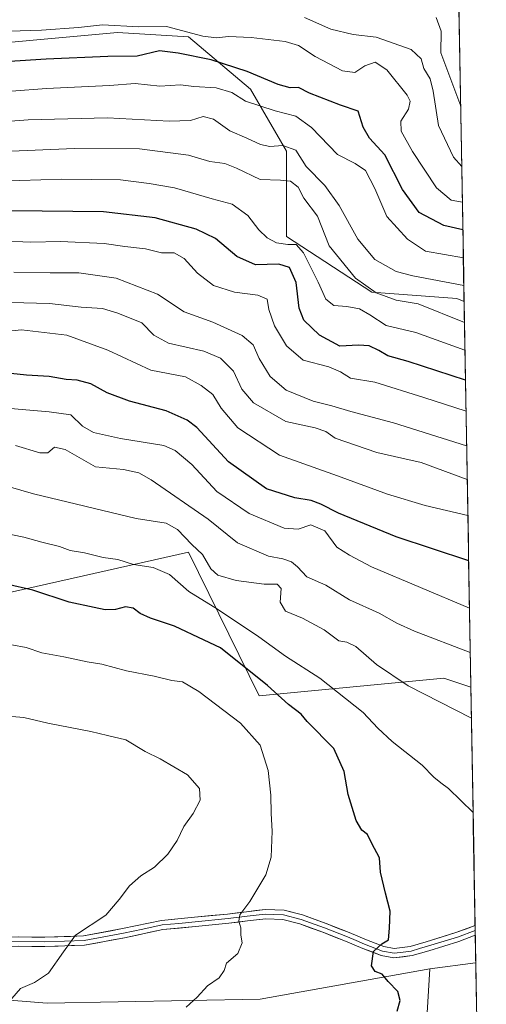
# Model space of a CAD drawing. Units: metres. Extents: x 617247 to 620687, y 4754881 to 4757254.
# Drawn here: x 620534 to 620665, y 4756340 to 4756616 of the extents above; entities that cross this region are included whole.
import ezdxf

# ---------------------------------------------------------------- set-up
doc = ezdxf.new("R2010")
doc.units = ezdxf.units.M
doc.header["$MEASUREMENT"] = 0
for name, color, linetype, lineweight in [('Arbolado forestal CxS', 92, 'Continuous', 0), ('Curva de nivel maestra', 36, 'Continuous', 30), ('Curva de nivel normal', 36, 'Continuous', 0), ('Entidad de ámbito territorial CxS', 92, 'Continuous', 0), ('Layer 0', 7, 'Continuous', 0), ('Matorral CxS', 135, 'Continuous', 0), ('Municipio CxS', 142, 'Continuous', 0)]:
    doc.layers.add(name, color=color, linetype=linetype, lineweight=lineweight)

# ---------------------------------------------------------------- blocks, each defined once
blk = doc.blocks.new('*U191')
at = {"layer": 'Curva de nivel normal', "color": 36, "linetype": 'Continuous', "lineweight": 0}
blk.add_polyline3d([(620521.78, 4756595.03, 730), (620541.45, 4756596.48, 730), (620559.11, 4756597.37, 730), (620566.4, 4756597.91, 730), (620573.26, 4756597.2, 730), (620579.07, 4756597.55, 730), (620582.76, 4756597.04, 730), (620589.03, 4756596.66, 730), (620593.44, 4756595.4, 730), (620597.29, 4756592.95, 730), (620605.64, 4756590.2, 730), (620611.39, 4756588.78, 730), (620615.81, 4756585.55, 730), (620623.06, 4756577.96, 730), (620628.06, 4756575.5, 730), (620630.96, 4756573.52, 730), (620633.59, 4756568.48, 730), (620636.94, 4756560.63, 730), (620642.71, 4756554.21, 730), (620647.78, 4756550.9, 730), (620658.3688, 4756549.0221, 730)], dxfattribs=at)
blk = doc.blocks.new('*U196')
at = {"layer": 'Curva de nivel normal', "color": 36, "linetype": 'Continuous', "lineweight": 0}
blk.add_polyline3d([(620659.64, 4756476.75, 770), (620647.68, 4756479.55, 770), (620637.11, 4756482.66, 770), (620623.11, 4756487.88, 770), (620606.78, 4756493.59, 770), (620595.18, 4756501.26, 770), (620590.49, 4756506.83, 770), (620588.13, 4756510.68, 770), (620584.83, 4756513.19, 770), (620580.48, 4756515.63, 770), (620570.75, 4756517.5, 770), (620558.72, 4756523.07, 770), (620547.21, 4756527.31, 770), (620534.52, 4756528.78, 770), (620524.4, 4756527.77, 770)], dxfattribs=at)
blk = doc.blocks.new('*U197')
at = {"layer": 'Curva de nivel normal', "color": 36, "linetype": 'Continuous', "lineweight": 0}
blk.add_polyline3d([(620658.51, 4756541.22, 735), (620644.23, 4756543.9, 735), (620639.51, 4756545.18, 735), (620633.59, 4756548.54, 735), (620628.8, 4756554.24, 735), (620623.56, 4756563.68, 735), (620619.57, 4756569.29, 735), (620614.3, 4756574.6, 735), (620611.39, 4756579.19, 735), (620607.78, 4756580.51, 735), (620604.11, 4756580.21, 735), (620601.45, 4756580.77, 735), (620597.64, 4756582.56, 735), (620592.89, 4756584.66, 735), (620588.31, 4756587.94, 735), (620585.46, 4756588.66, 735), (620581.89, 4756587.48, 735), (620575.86, 4756587.32, 735), (620558.55, 4756588.23, 735), (620536.36, 4756587.68, 735), (620522.41, 4756586.71, 735)], dxfattribs=at)
blk = doc.blocks.new('*U201')
at = {"layer": 'Curva de nivel normal', "color": 36, "linetype": 'Continuous', "lineweight": 0}
blk.add_polyline3d([(620659.2965, 4756496.2621, 760), (620638.75, 4756502.71, 760), (620626.85, 4756505.84, 760), (620621.51, 4756507.45, 760), (620616.29, 4756508.77, 760), (620608.71, 4756511.91, 760), (620604.16, 4756515.71, 760), (620601.15, 4756520.73, 760), (620599.41, 4756524.63, 760), (620596.39, 4756527.25, 760), (620588.11, 4756530.99, 760), (620580.11, 4756533.85, 760), (620572.58, 4756538.84, 760), (620561.05, 4756543.28, 760), (620550.56, 4756544.8, 760), (620542.55, 4756544.82, 760), (620532.29, 4756544.99, 760)], dxfattribs=at)
blk = doc.blocks.new('*U205')
at = {"layer": 'Curva de nivel normal', "color": 36, "linetype": 'Continuous', "lineweight": 0}
blk.add_polyline3d([(620660.1, 4756450.75, 780), (620632.58, 4756462.31, 780), (620626.49, 4756465.55, 780), (620622.9, 4756467.82, 780), (620619.57, 4756472.36, 780), (620615.61, 4756474.11, 780), (620612.07, 4756472.87, 780), (620608.11, 4756473.12, 780), (620598.3, 4756477.26, 780), (620589.26, 4756483.43, 780), (620582.28, 4756491, 780), (620577.55, 4756494.96, 780), (620574.41, 4756496.31, 780), (620562.23, 4756498.32, 780), (620554.64, 4756500.01, 780), (620551.57, 4756501.81, 780), (620548.28, 4756504.95, 780), (620542.25, 4756505.77, 780), (620531.42, 4756506.72, 780)], dxfattribs=at)
blk = doc.blocks.new('*U209')
at = {"layer": 'Curva de nivel normal', "color": 36, "linetype": 'Continuous', "lineweight": 0}
blk.add_polyline3d([(620659.46, 4756486.78, 765), (620646.56, 4756491.6, 765), (620641.11, 4756492.77, 765), (620634.08, 4756494.42, 765), (620622.41, 4756498.39, 765), (620619.83, 4756500.23, 765), (620616.84, 4756501.3, 765), (620608.59, 4756503.12, 765), (620599.52, 4756508.28, 765), (620596.26, 4756512.12, 765), (620593.94, 4756517.16, 765), (620590.3, 4756520.87, 765), (620585.59, 4756522.85, 765), (620575.7, 4756525.07, 765), (620571.61, 4756527.28, 765), (620568.24, 4756530.76, 765), (620561.49, 4756533.47, 765), (620557.2, 4756534.82, 765), (620551.23, 4756535.14, 765), (620542.36, 4756536.19, 765), (620531.5, 4756536.48, 765)], dxfattribs=at)
blk = doc.blocks.new('*U212')
at = {"layer": 'Curva de nivel normal', "color": 36, "linetype": 'Continuous', "lineweight": 0}
blk.add_polyline3d([(620530.71, 4756484.87, 790), (620537.85, 4756482.83, 790), (620566.65, 4756475.84, 790), (620575.08, 4756474.56, 790), (620578.26, 4756472.74, 790), (620582.28, 4756468.58, 790), (620585.22, 4756465.79, 790), (620587.53, 4756461.76, 790), (620589.56, 4756460, 790), (620594.64, 4756458.44, 790), (620602.55, 4756457.4, 790), (620606.17, 4756457.43, 790), (620607.3, 4756456.25, 790), (620606.99, 4756452.37, 790), (620608.46, 4756449.9, 790), (620613.26, 4756447.9, 790), (620619.32, 4756444.61, 790), (620623.45, 4756441.56, 790), (620625.74, 4756441.17, 790), (620628.22, 4756439.92, 790), (620633.98, 4756434.89, 790), (620642.92, 4756428.9, 790), (620660.6401, 4756419.8535, 790)], dxfattribs=at)
blk = doc.blocks.new('*U219')
at = {"layer": 'Curva de nivel normal', "color": 36, "linetype": 'Continuous', "lineweight": 0}
blk.add_polyline3d([(620659.13, 4756505.93, 755), (620647.33, 4756509.79, 755), (620633.53, 4756514.07, 755), (620626.74, 4756515.19, 755), (620623.91, 4756517.02, 755), (620620.61, 4756518.44, 755), (620613.46, 4756520.26, 755), (620608.79, 4756524.35, 755), (620605.38, 4756529.95, 755), (620603.83, 4756534.52, 755), (620603.41, 4756537.43, 755), (620600.78, 4756538.54, 755), (620594.17, 4756539.32, 755), (620588.33, 4756541.27, 755), (620583.84, 4756544.72, 755), (620580.06, 4756548.79, 755), (620577.25, 4756550.38, 755), (620573.73, 4756550.44, 755), (620569.29, 4756551.54, 755), (620563.49, 4756552.18, 755), (620557.62, 4756553, 755), (620545.45, 4756553.54, 755), (620537.11, 4756553.35, 755), (620528.11, 4756553.76, 755)], dxfattribs=at)
blk = doc.blocks.new('*U221')
at = {"layer": 'Curva de nivel normal', "color": 36, "linetype": 'Continuous', "lineweight": 0}
blk.add_polyline3d([(620658.6883, 4756530.8516, 740), (620645.73, 4756536.05, 740), (620639.57, 4756537.09, 740), (620633.9, 4756539.16, 740), (620628.1, 4756543.33, 740), (620620.77, 4756552.33, 740), (620617.46, 4756560.69, 740), (620613.66, 4756565.78, 740), (620612.07, 4756568.8, 740), (620609.89, 4756570.46, 740), (620607.09, 4756570.76, 740), (620601.44, 4756570.94, 740), (620594.78, 4756574.18, 740), (620591.45, 4756575.45, 740), (620587.33, 4756576.04, 740), (620581.3, 4756577.84, 740), (620567.59, 4756579.56, 740), (620549.34, 4756579.67, 740), (620511.68, 4756578.1, 740)], dxfattribs=at)
blk = doc.blocks.new('*U222')
at = {"layer": 'Curva de nivel normal', "color": 36, "linetype": 'Continuous', "lineweight": 0}
blk.add_polyline3d([(620658.83, 4756523.05, 745), (620645.06, 4756528.02, 745), (620636.71, 4756530.01, 745), (620632.13, 4756532.99, 745), (620629.25, 4756534.65, 745), (620625.73, 4756535.38, 745), (620622.09, 4756535.62, 745), (620619.8, 4756537.39, 745), (620617.71, 4756542.18, 745), (620613.58, 4756550.36, 745), (620611.54, 4756552.77, 745), (620609.13, 4756552.7, 745), (620606.01, 4756553.24, 745), (620603.4, 4756554.63, 745), (620601.04, 4756556.86, 745), (620597.93, 4756560.83, 745), (620593.54, 4756564.02, 745), (620587.98, 4756565.54, 745), (620577.37, 4756568.6, 745), (620570.24, 4756569.81, 745), (620562.26, 4756570.88, 745), (620545.81, 4756571.06, 745), (620522.19, 4756570.31, 745)], dxfattribs=at)
blk = doc.blocks.new('*U224')
at = {"layer": 'Curva de nivel normal', "color": 36, "linetype": 'Continuous', "lineweight": 0}
blk.add_polyline3d([(620532.76, 4756496.38, 785), (620539.6, 4756494.32, 785), (620541.91, 4756494.3, 785), (620543.7, 4756495.92, 785), (620546.75, 4756495.19, 785), (620555.27, 4756490.32, 785), (620563.11, 4756489.62, 785), (620567.37, 4756488.67, 785), (620570.85, 4756486.73, 785), (620586.79, 4756475.66, 785), (620595, 4756469.06, 785), (620603.78, 4756465.3, 785), (620607.8, 4756464.53, 785), (620610.19, 4756463.67, 785), (620611.9, 4756462.3, 785), (620614.5, 4756459.48, 785), (620619.79, 4756457.14, 785), (620626.45, 4756453.05, 785), (620634.78, 4756449.34, 785), (620639.76, 4756446.53, 785), (620644.64, 4756444.24, 785), (620660.32, 4756438.25, 785)], dxfattribs=at)
blk = doc.blocks.new('*U234')
at = {"layer": 'Curva de nivel maestra', "color": 36, "linetype": 'Continuous', "lineweight": 30}
blk.add_polyline3d([(620659.8634, 4756464.0238, 775), (620639.51, 4756470.68, 775), (620623.32, 4756477.33, 775), (620618.4, 4756479.9, 775), (620615.66, 4756480.96, 775), (620611.13, 4756481.64, 775), (620603.14, 4756484.19, 775), (620592.51, 4756491.76, 775), (620583.63, 4756501.39, 775), (620580.94, 4756503.49, 775), (620575.04, 4756506.06, 775), (620564.76, 4756508.74, 775), (620558.53, 4756511.13, 775), (620553.89, 4756513.61, 775), (620550.05, 4756514.66, 775), (620547.01, 4756514.88, 775), (620542.27, 4756515.66, 775), (620535.91, 4756516.09, 775), (620529.72, 4756516.77, 775)], dxfattribs=at)
blk = doc.blocks.new('*U235')
at = {"layer": 'Curva de nivel maestra', "color": 36, "linetype": 'Continuous', "lineweight": 30}
blk.add_polyline3d([(620658.97, 4756514.65, 750), (620642.87, 4756519.94, 750), (620637.16, 4756521.51, 750), (620634.69, 4756523, 750), (620631.95, 4756524.3, 750), (620628.97, 4756524.51, 750), (620623.75, 4756524.23, 750), (620618.01, 4756527.27, 750), (620613.66, 4756531.55, 750), (620612.34, 4756534.9, 750), (620611.46, 4756542.03, 750), (620609.66, 4756546.28, 750), (620606.68, 4756547.18, 750), (620600.1, 4756547.06, 750), (620594.84, 4756549.4, 750), (620588.86, 4756554.42, 750), (620583.45, 4756557.02, 750), (620571.97, 4756560.2, 750), (620557.47, 4756561.93, 750), (620531.64, 4756562.16, 750)], dxfattribs=at)

msp = doc.modelspace()

# ---------------------------------------------------------------- linework, layer by layer
at = {"layer": 'Arbolado forestal CxS', "color": 92, "linetype": 'Continuous', "lineweight": 0}
for points in [[(620652.37, 4756890.18, 579), (620658.59, 4756536.7, 738.34), (620656.54, 4756537.57, 738.13), (620632.68, 4756539.4, 741.55), (620608.81, 4756555.01, 745.81), (620608.81, 4756578.89, 736.54), (620598.72, 4756596.33, 729.21), (620581.28, 4756611.03, 723.24), (620561.42, 4756612.21, 723.1), (620511.02, 4756607.66, 724.2), (620508.13, 4756607.4, 724.32), (620463.89, 4756593.86, 731.45), (620421.59, 4756579.09, 735.11), (620383.71, 4756565.68, 736.9), (620330.45, 4756558.96, 747.59), (620254.97, 4756551.2, 761.15), (620185.97, 4756536.57, 762.13), (620148, 4756527.6, 761.88)], [(620652.37, 4756890.18, 579), (620658.59, 4756536.7, 738.34)], [(620148, 4756527.6, 761.88), (620185.97, 4756536.57, 762.13), (620254.97, 4756551.2, 761.15), (620330.45, 4756558.96, 747.59), (620383.71, 4756565.68, 736.9), (620421.59, 4756579.09, 735.11), (620463.89, 4756593.86, 731.45), (620508.13, 4756607.4, 724.32), (620511.02, 4756607.66, 724.2), (620561.42, 4756612.21, 723.1), (620581.28, 4756611.03, 723.24), (620598.72, 4756596.33, 729.21), (620608.81, 4756578.89, 736.54), (620608.81, 4756555.01, 745.81), (620632.68, 4756539.4, 741.55), (620656.54, 4756537.57, 738.13), (620658.59, 4756536.7, 738.34)], [(620148, 4756527.6, 761.88), (620185.97, 4756536.57, 762.13), (620254.97, 4756551.2, 761.15), (620330.45, 4756558.96, 747.59), (620383.71, 4756565.68, 736.9), (620421.59, 4756579.09, 735.11), (620463.89, 4756593.86, 731.45), (620508.13, 4756607.4, 724.32), (620511.02, 4756607.66, 724.2), (620561.42, 4756612.21, 723.1), (620581.28, 4756611.03, 723.24), (620598.72, 4756596.33, 729.21), (620608.81, 4756578.89, 736.54), (620608.81, 4756555.01, 745.81), (620632.68, 4756539.4, 741.55), (620656.54, 4756537.57, 738.13), (620658.59, 4756536.7, 738.34)], [(620511.02, 4756607.66, 724.2), (620561.42, 4756612.21, 723.1), (620581.28, 4756611.03, 723.24), (620598.72, 4756596.33, 729.21), (620608.81, 4756578.89, 736.54), (620608.81, 4756555.01, 745.81), (620632.68, 4756539.4, 741.55), (620656.54, 4756537.57, 738.13), (620658.59, 4756536.7, 738.34), (620660.49, 4756428.58, 788.35), (620652.86, 4756431.05, 788.73), (620601.12, 4756426.12, 801.92), (620581.3, 4756466.42, 791.35), (620531.94, 4756455.33, 801.58)], [(620658.59, 4756536.7, 738.34), (620660.49, 4756428.58, 788.35)], [(620660.49, 4756428.58, 788.35), (620652.86, 4756431.05, 788.73), (620601.12, 4756426.12, 801.92), (620581.3, 4756466.42, 791.35), (620531.94, 4756455.33, 801.58), (620487.66, 4756444.33, 807.43), (620487.47, 4756420.18, 812.19), (620457, 4756418.34, 812.48), (620455.42, 4756434.84, 808.79), (620445.22, 4756448.48, 803.5), (620440.43, 4756454.89, 800.93), (620400.44, 4756452.24, 800.01), (620373.12, 4756451.73, 802.97), (620341.39, 4756449.23, 805.71), (620340.09, 4756416.8, 817.58), (620334.85, 4756391.28, 822.69), (620315.88, 4756385.84, 823.43)], [(620660.49, 4756428.58, 788.35), (620652.86, 4756431.05, 788.73), (620601.12, 4756426.12, 801.92), (620581.3, 4756466.42, 791.35), (620531.94, 4756455.33, 801.58), (620487.66, 4756444.33, 807.43), (620487.47, 4756420.18, 812.19), (620457, 4756418.34, 812.48), (620455.42, 4756434.84, 808.79), (620445.22, 4756448.48, 803.5), (620440.43, 4756454.89, 800.93), (620400.44, 4756452.24, 800.01), (620373.12, 4756451.73, 802.97), (620341.39, 4756449.23, 805.71), (620340.09, 4756416.8, 817.58), (620334.85, 4756391.28, 822.69), (620315.88, 4756385.84, 823.43)], [(620531.94, 4756455.33, 801.58), (620581.3, 4756466.42, 791.35), (620601.12, 4756426.12, 801.92), (620652.86, 4756431.05, 788.73), (620660.49, 4756428.58, 788.35), (620661.85, 4756351.22, 796.9), (620661.82, 4756351.22, 796.91), (620648.94, 4756349.48, 798.3), (620601.44, 4756340.97, 802.25), (620541.72, 4756339.85, 808.34), (620541.72, 4756339.85, 808.34), (620509.89, 4756342.44, 811.56)], [(620660.49, 4756428.58, 788.35), (620661.85, 4756351.22, 796.9)], [(620325.31, 4756357.42, 822.33), (620356.49, 4756355.46, 821.23), (620392.63, 4756359.95, 819.5), (620438.43, 4756357.62, 816.98), (620467.7, 4756355.63, 815.42), (620509.89, 4756342.44, 811.56), (620541.72, 4756339.85, 808.34), (620601.44, 4756340.97, 802.25), (620648.94, 4756349.48, 798.3), (620647.01, 4756317.03, 795.44)], [(620325.31, 4756357.42, 822.33), (620356.49, 4756355.46, 821.23), (620392.63, 4756359.95, 819.5), (620438.43, 4756357.62, 816.98), (620467.7, 4756355.63, 815.42), (620509.89, 4756342.44, 811.56), (620541.72, 4756339.85, 808.34), (620601.44, 4756340.97, 802.25), (620648.94, 4756349.48, 798.3)], [(620325.31, 4756357.42, 822.33), (620356.49, 4756355.46, 821.23), (620392.63, 4756359.95, 819.5), (620438.43, 4756357.62, 816.98), (620467.7, 4756355.63, 815.42), (620509.89, 4756342.44, 811.56), (620541.72, 4756339.85, 808.34), (620601.44, 4756340.97, 802.25), (620648.94, 4756349.48, 798.3)], [(620648.94, 4756349.48, 798.3), (620647.01, 4756317.03, 795.44), (620630.22, 4756297.02, 792.23), (620606.02, 4756299.75, 794.79), (620586.88, 4756303.84, 797.79), (620554.43, 4756305.77, 801.94), (620525.46, 4756305.23, 804.43), (620520.76, 4756305.15, 804.98), (620506.27, 4756298.52, 804.82), (620489.34, 4756286.13, 803.94), (620461.03, 4756270.35, 802.02), (620428.1, 4756264.02, 803.31), (620403.9, 4756266.74, 805.62), (620378.49, 4756266.27, 807.28), (620358.88, 4756261.45, 808.32), (620337.21, 4756264.86, 808.99), (620318.04, 4756270.22, 810.11), (620299.64, 4756268.61, 808.95), (620269.04, 4756273.76, 807.31), (620222.85, 4756297.04, 804.34), (620182.04, 4756304.54, 798.96), (620163.21, 4756291.48, 794.79), (620156.11, 4756263.39, 789.23), (620165.42, 4756241.32, 786.06)], [(620661.85, 4756351.22, 796.9), (620661.82, 4756351.22, 796.91), (620648.94, 4756349.48, 798.3)]]:
    msp.add_polyline3d(points, dxfattribs=at)
at = {"layer": 'Curva de nivel maestra', "color": 36, "linetype": 'Continuous', "lineweight": 30}
for points in [[(620658.23, 4756556.87, 725), (620652.93, 4756558.05, 725), (620646, 4756561.74, 725), (620641.27, 4756568.17, 725), (620636.31, 4756577.88, 725), (620632.08, 4756582.59, 725), (620630.27, 4756585.65, 725), (620628.85, 4756590.1, 725), (620623.96, 4756591.79, 725), (620615.27, 4756595.22, 725), (620612.17, 4756596.74, 725), (620609.82, 4756596.67, 725), (620606.45, 4756597.58, 725), (620597.78, 4756601.31, 725), (620587.68, 4756604.5, 725), (620578.39, 4756606.38, 725), (620573.21, 4756607.11, 725), (620566.89, 4756605.58, 725), (620558.67, 4756605.46, 725), (620541.42, 4756604.76, 725), (620509.21, 4756602.64, 725)], [(620639.79, 4756337.61, 800), (620640.69, 4756340.68, 800), (620639.99, 4756343.2, 800), (620637.32, 4756345.97, 800), (620635.58, 4756347.99, 800), (620633.68, 4756348.79, 800), (620632.64, 4756350.36, 800), (620633.22, 4756354.4, 800), (620635.48, 4756356.53, 800), (620637.42, 4756357.65, 800), (620637.67, 4756360.9, 800), (620637.84, 4756365.66, 800), (620636.52, 4756370.76, 800), (620635.12, 4756376.68, 800), (620634.83, 4756380.66, 800), (620632.68, 4756384.71, 800), (620631.52, 4756387.21, 800), (620629.92, 4756388.42, 800), (620628.31, 4756391.11, 800), (620626.09, 4756398.41, 800), (620624.94, 4756404.85, 800), (620622.1, 4756411.32, 800), (620614.61, 4756418.88, 800), (620612.9, 4756421.01, 800), (620609.37, 4756423.69, 800), (620603.48, 4756429.05, 800), (620590.3, 4756439.56, 800), (620585.74, 4756441.76, 800), (620577.4, 4756445.62, 800), (620570.62, 4756447.9, 800), (620567.71, 4756449.18, 800), (620565.76, 4756450.73, 800), (620563.63, 4756451.06, 800), (620560.83, 4756450.29, 800), (620557.95, 4756450.22, 800), (620554.86, 4756450.94, 800), (620547.84, 4756452.4, 800), (620537.7, 4756455.72, 800), (620530.31, 4756457.46, 800)]]:
    msp.add_polyline3d(points, dxfattribs=at)
at = {"layer": 'Curva de nivel normal', "color": 36, "linetype": 'Continuous', "lineweight": 0}
for points in [[(620658.09, 4756564.6, 720), (620654.97, 4756565.16, 720), (620650.83, 4756568.61, 720), (620644.1, 4756578.85, 720), (620640.89, 4756584.56, 720), (620640.85, 4756587.34, 720), (620642.96, 4756590.74, 720), (620643.42, 4756592.95, 720), (620642.65, 4756594.62, 720), (620636.91, 4756601.7, 720), (620633.62, 4756603.93, 720), (620630.76, 4756602.83, 720), (620627.94, 4756600.99, 720), (620624.45, 4756601.45, 720), (620616.78, 4756605.46, 720), (620612.19, 4756608.57, 720), (620608.43, 4756609.67, 720), (620598.9, 4756610.8, 720), (620592.51, 4756611.08, 720), (620589.19, 4756610.76, 720), (620585.37, 4756611.2, 720), (620575.18, 4756613.89, 720), (620567.39, 4756613.8, 720), (620557.18, 4756614.34, 720), (620550.45, 4756613.64, 720), (620540.11, 4756612.82, 720), (620531.11, 4756612.59, 720)], [(620657.92, 4756574.62, 715), (620655.64, 4756577.25, 715), (620651.42, 4756586.1, 715), (620649.9, 4756595.79, 715), (620649.08, 4756599.22, 715), (620647.26, 4756602.07, 715), (620646.54, 4756604.86, 715), (620643.71, 4756607.48, 715), (620633.92, 4756610.9, 715), (620627.49, 4756611.69, 715), (620621.18, 4756613.15, 715), (620613.82, 4756616.46, 715)], [(620657.62, 4756591.57, 710), (620652.09, 4756606.51, 710), (620652.15, 4756612.59, 710), (620650.74, 4756616.45, 710)], [(620528.78, 4756471.96, 795), (620535.13, 4756470.67, 795), (620540.19, 4756469.22, 795), (620545.13, 4756468.02, 795), (620548.11, 4756466.92, 795), (620552.11, 4756466.24, 795), (620557.4, 4756464.93, 795), (620561.54, 4756464.37, 795), (620565.87, 4756462.97, 795), (620571.38, 4756462.12, 795), (620575.94, 4756460.15, 795), (620581.41, 4756455.39, 795), (620589.4, 4756450.4, 795), (620601.07, 4756442.68, 795), (620608.47, 4756437.23, 795), (620618.12, 4756431.07, 795), (620630.32, 4756421.48, 795), (620634.44, 4756417.02, 795), (620638.44, 4756413.26, 795), (620646.79, 4756406.69, 795), (620650.06, 4756403.29, 795), (620652.09, 4756401.66, 795), (620654.2, 4756400.1, 795), (620661.1, 4756393.42, 795)], [(620580.69, 4756338.78, 805), (620583.71, 4756341.58, 805), (620586.67, 4756344.74, 805), (620589.88, 4756347.01, 805), (620591.29, 4756349.01, 805), (620591.94, 4756351.12, 805), (620595.13, 4756353.79, 805), (620596.32, 4756356.78, 805), (620595.95, 4756358.96, 805), (620596.01, 4756361, 805), (620595.41, 4756362.92, 805), (620595.71, 4756364.7, 805), (620598.54, 4756368.44, 805), (620602.96, 4756375.85, 805), (620604.5, 4756380.86, 805), (620604.81, 4756388.14, 805), (620604.44, 4756393.14, 805), (620604.42, 4756398.22, 805), (620603.66, 4756405.12, 805), (620601.4, 4756412.27, 805), (620595.88, 4756418.44, 805), (620584.24, 4756427.36, 805), (620579.65, 4756430.07, 805), (620576.6, 4756430.37, 805), (620571.7, 4756431.6, 805), (620563.95, 4756433.16, 805), (620557.05, 4756435, 805), (620552.9, 4756435.69, 805), (620546.32, 4756437.09, 805), (620540.16, 4756438.15, 805), (620535.78, 4756439.67, 805), (620531.78, 4756440.46, 805)], [(620528.45, 4756420.62, 810), (620535.11, 4756419.99, 810), (620541.91, 4756418.44, 810), (620553.96, 4756416.11, 810), (620558.58, 4756414.96, 810), (620563.78, 4756413.79, 810), (620569.15, 4756410.52, 810), (620573.36, 4756408.4, 810), (620581.01, 4756403.91, 810), (620584.38, 4756400.08, 810), (620584.56, 4756396.84, 810), (620582.6, 4756393.09, 810), (620580.02, 4756389.43, 810), (620578.11, 4756385.55, 810), (620575.53, 4756381.7, 810), (620571.78, 4756378.03, 810), (620567.94, 4756375.6, 810), (620564.74, 4756372.8, 810), (620561.86, 4756369.01, 810), (620558.09, 4756364.58, 810), (620549.64, 4756358.94, 810), (620546.23, 4756354.3, 810), (620542.07, 4756348.33, 810), (620538.16, 4756345.68, 810), (620534.22, 4756344.02, 810), (620531.79, 4756341.24, 810)], [(620660.64, 4756419.85, 790), (620660.64, 4756419.85, 790)]]:
    msp.add_polyline3d(points, dxfattribs=at)
at = {"layer": 'Entidad de ámbito territorial CxS', "color": 92, "linetype": 'Continuous', "lineweight": 0}
msp.add_polyline3d([(620657.13, 4756619.33, 704.88), (620657.22, 4756614.33, 706.05), (620657.31, 4756609.33, 706.99), (620657.4, 4756604.34, 707.93), (620657.48, 4756599.34, 708.56), (620657.57, 4756594.34, 709.2), (620657.66, 4756589.34, 710.27), (620657.75, 4756584.35, 711.44), (620657.84, 4756579.35, 713.02), (620657.92, 4756574.35, 715.39), (620658.01, 4756569.35, 717.53), (620658.1, 4756564.35, 720.29), (620658.19, 4756559.36, 723.21), (620658.28, 4756554.36, 725.6), (620658.36, 4756549.36, 729.9), (620658.45, 4756544.36, 734.2), (620658.54, 4756539.37, 735.94), (620658.63, 4756534.37, 737.21), (620658.71, 4756529.37, 740.85), (620658.8, 4756524.37, 744.4), (620658.89, 4756519.38, 747.4), (620658.98, 4756514.38, 750.33), (620659.07, 4756509.38, 752.72), (620659.15, 4756504.38, 755.64), (620659.24, 4756499.38, 758.25), (620659.33, 4756494.39, 761.01), (620659.42, 4756489.39, 763.57), (620659.51, 4756484.39, 766.06), (620659.59, 4756479.39, 768.4), (620659.68, 4756474.4, 770.72), (620659.77, 4756469.4, 772.7), (620659.86, 4756464.4, 774.83), (620659.94, 4756459.4, 776.57), (620660.03, 4756454.41, 778.38), (620660.12, 4756449.41, 780.5), (620660.21, 4756444.41, 782.64), (620660.3, 4756439.41, 784.65), (620660.38, 4756434.41, 786.35), (620660.47, 4756429.42, 787.43), (620660.56, 4756424.42, 788.62), (620660.65, 4756419.42, 790.08), (620660.74, 4756414.42, 791.18), (620660.82, 4756409.43, 792.05), (620660.91, 4756404.43, 793.03), (620661, 4756399.43, 793.75), (620661.09, 4756394.43, 794.59), (620661.17, 4756389.44, 795.79), (620661.26, 4756384.44, 796.43), (620661.35, 4756379.44, 797.14), (620661.44, 4756374.44, 796.81), (620661.53, 4756369.45, 796.66), (620661.61, 4756364.45, 796.69), (620661.7, 4756359.45, 796.56), (620661.79, 4756354.45, 796.61), (620661.88, 4756349.45, 797.39), (620661.97, 4756344.46, 797.67), (620662.05, 4756339.46, 797.26)], dxfattribs=at)
at = {"layer": 'Layer 0', "linetype": 'Continuous', "lineweight": 0}
for points in [[(620530.08, 4756358.5), (620540.99, 4756358.39), (620551.9, 4756358.75), (620562.83, 4756360.82), (620573.72, 4756363.11), (620583, 4756364.01), (620592.28, 4756364.9), (620597.56, 4756365.55), (620602.84, 4756366.18), (620608.1, 4756365.97), (620613.28, 4756364.64), (620619.87, 4756362.22), (620626.33, 4756359.71), (620631.19, 4756357.69), (620636.06, 4756355.75), (620638.96, 4756355.24), (620643.5, 4756355.8), (620647.96, 4756357.09), (620656.29, 4756359.67), (620661.66, 4756361.69)], [(620661.71, 4756358.92), (620657.13, 4756357.2), (620648.71, 4756354.59), (620644.02, 4756353.24), (620638.89, 4756352.6), (620635.35, 4756353.22), (620630.2, 4756355.27), (620625.36, 4756357.29), (620618.95, 4756359.78), (620612.5, 4756362.15), (620607.72, 4756363.38), (620602.95, 4756363.56), (620597.88, 4756362.96), (620592.57, 4756362.31), (620583.25, 4756361.42), (620574.12, 4756360.52), (620563.34, 4756358.26), (620552.19, 4756356.15), (620541.03, 4756355.78), (620530.03, 4756355.89)], [(620530.06, 4756357.2), (620541.01, 4756357.09), (620552.05, 4756357.45), (620563.09, 4756359.54), (620568.48, 4756360.67), (620573.92, 4756361.82), (620578.56, 4756362.27), (620583.13, 4756362.72), (620592.43, 4756363.61), (620597.72, 4756364.26), (620600.26, 4756364.56), (620602.9, 4756364.87), (620605.28, 4756364.78), (620607.91, 4756364.68), (620612.89, 4756363.4), (620619.41, 4756361), (620625.85, 4756358.5), (620628.28, 4756357.49), (620630.7, 4756356.48), (620635.71, 4756354.49), (620638.93, 4756353.92), (620641.49, 4756354.24), (620643.76, 4756354.52), (620646.11, 4756355.2), (620648.34, 4756355.84), (620656.71, 4756358.44), (620661.69, 4756360.3)], [(620661.66, 4756361.69), (620661.69, 4756360.3)], [(620661.69, 4756360.3), (620661.71, 4756358.92)]]:
    msp.add_lwpolyline(points, dxfattribs=at)
msp.add_polyline3d([(620533.72, 4756358.46, 811.35), (620537.35, 4756358.43, 810.95), (620540.99, 4756358.39, 810.63), (620544.63, 4756358.51, 810.21), (620548.26, 4756358.63, 809.86), (620551.9, 4756358.75, 809.59), (620555.54, 4756359.44, 809.46), (620559.19, 4756360.13, 809.13), (620562.83, 4756360.82, 808.79), (620566.46, 4756361.58, 808.58), (620570.09, 4756362.35, 808.04), (620573.72, 4756363.11, 807.55), (620578.36, 4756363.56, 807.05), (620583, 4756364.01, 806.54), (620587.64, 4756364.46, 805.94), (620592.28, 4756364.9, 805.49), (620594.92, 4756365.23, 805.17), (620597.56, 4756365.55, 804.84), (620600.2, 4756365.87, 804.48), (620602.84, 4756366.18, 804.13), (620605.47, 4756366.08, 803.78), (620608.1, 4756365.97, 803.43), (620610.69, 4756365.31, 803.08), (620613.28, 4756364.64, 802.76), (620616.58, 4756363.43, 802.35), (620619.87, 4756362.22, 801.95), (620623.1, 4756360.97, 801.49), (620626.33, 4756359.71, 801.03), (620628.76, 4756358.7, 800.7), (620631.19, 4756357.69, 800.39), (620633.63, 4756356.72, 800.09), (620636.06, 4756355.75, 799.72), (620638.96, 4756355.24, 799.26), (620643.5, 4756355.8, 798.76), (620647.96, 4756357.09, 798.28), (620652.13, 4756358.38, 797.68), (620656.29, 4756359.67, 797.18), (620658.98, 4756360.68, 796.93), (620661.66, 4756361.69, 796.64), (620661.66, 4756361.69, 796.64), (620661.71, 4756358.92, 796.54), (620657.13, 4756357.2, 797.14), (620652.92, 4756355.9, 797.74), (620648.71, 4756354.59, 798.19), (620644.02, 4756353.24, 798.56), (620641.46, 4756352.92, 798.77), (620638.89, 4756352.6, 799.1), (620635.35, 4756353.22, 799.51), (620632.78, 4756354.25, 799.93), (620630.2, 4756355.27, 800.39), (620627.78, 4756356.28, 800.79), (620625.36, 4756357.29, 801.09), (620622.16, 4756358.54, 801.47), (620618.95, 4756359.78, 802.05), (620615.73, 4756360.97, 802.52), (620612.5, 4756362.15, 802.84), (620607.72, 4756363.38, 803.38), (620602.95, 4756363.56, 803.93), (620600.42, 4756363.26, 804.24), (620597.88, 4756362.96, 804.56), (620595.23, 4756362.64, 804.9), (620592.57, 4756362.31, 805.25), (620587.91, 4756361.87, 805.78), (620583.25, 4756361.42, 806.38), (620578.69, 4756360.97, 806.89), (620574.12, 4756360.52, 807.38), (620570.53, 4756359.77, 807.78), (620566.93, 4756359.01, 808.09), (620563.34, 4756358.26, 808.39), (620559.62, 4756357.56, 808.8), (620555.91, 4756356.85, 809.19), (620552.19, 4756356.15, 809.4), (620548.47, 4756356.03, 809.68), (620544.75, 4756355.9, 810.1), (620541.03, 4756355.78, 810.64), (620537.36, 4756355.82, 810.9), (620533.7, 4756355.85, 811.24)], dxfattribs=at)
at = {"layer": 'Matorral CxS', "color": 135, "linetype": 'Continuous', "lineweight": 0}
for points in [[(620648.94, 4756349.48, 798.3), (620647.01, 4756317.03, 795.44), (620630.22, 4756297.02, 792.23), (620606.02, 4756299.75, 794.79), (620586.88, 4756303.84, 797.79), (620554.43, 4756305.77, 801.94), (620525.46, 4756305.23, 804.43), (620520.76, 4756305.15, 804.98), (620506.27, 4756298.52, 804.82), (620489.34, 4756286.13, 803.94), (620461.03, 4756270.35, 802.02), (620428.1, 4756264.02, 803.31), (620403.9, 4756266.74, 805.62), (620378.49, 4756266.27, 807.28), (620358.88, 4756261.45, 808.32), (620337.21, 4756264.86, 808.99), (620318.04, 4756270.22, 810.11), (620299.64, 4756268.61, 808.95), (620269.04, 4756273.76, 807.31), (620222.85, 4756297.04, 804.34), (620182.04, 4756304.54, 798.96), (620163.21, 4756291.48, 794.79), (620156.11, 4756263.39, 789.23), (620165.42, 4756241.32, 786.06)], [(620647.01, 4756317.03, 795.44), (620648.94, 4756349.48, 798.3), (620661.82, 4756351.22, 796.91), (620661.85, 4756351.22, 796.9), (620664.8, 4756183.01, 763.83)], [(620661.85, 4756351.22, 796.9), (620661.82, 4756351.22, 796.91), (620648.94, 4756349.48, 798.3)], [(620661.85, 4756351.22, 796.9), (620664.8, 4756183.01, 763.83)]]:
    msp.add_polyline3d(points, dxfattribs=at)
at = {"layer": 'Municipio CxS', "color": 142, "linetype": 'Continuous', "lineweight": 0}
msp.add_polyline3d([(620657.14, 4756618.99, 705.09), (620657.23, 4756614, 706.1), (620657.31, 4756609, 707.05), (620657.4, 4756604, 707.99), (620657.49, 4756599.01, 708.6), (620657.58, 4756594.01, 709.24), (620657.67, 4756589.01, 710.35), (620657.75, 4756584.02, 711.52), (620657.84, 4756579.02, 713.13), (620657.93, 4756574.02, 715.55), (620658.02, 4756569.03, 717.67), (620658.1, 4756564.03, 720.48), (620658.19, 4756559.03, 723.4), (620658.28, 4756554.04, 725.74), (620658.37, 4756549.04, 730.2), (620658.46, 4756544.04, 734.47), (620658.54, 4756539.05, 736.02), (620658.63, 4756534.05, 737.29), (620658.72, 4756529.05, 741.11), (620658.81, 4756524.06, 744.62), (620658.9, 4756519.06, 747.58), (620658.98, 4756514.06, 750.52), (620659.07, 4756509.07, 752.87), (620659.16, 4756504.07, 755.83), (620659.25, 4756499.07, 758.4), (620659.33, 4756494.08, 761.19), (620659.42, 4756489.08, 763.73), (620659.51, 4756484.08, 766.22), (620659.6, 4756479.09, 768.55), (620659.69, 4756474.09, 770.87), (620659.77, 4756469.09, 772.82), (620659.86, 4756464.1, 774.96), (620659.95, 4756459.1, 776.67), (620660.04, 4756454.1, 778.49), (620660.13, 4756449.11, 780.64), (620660.21, 4756444.11, 782.77), (620660.3, 4756439.11, 784.77), (620660.39, 4756434.12, 786.45), (620660.48, 4756429.12, 787.49), (620660.57, 4756424.12, 788.69), (620660.65, 4756419.13, 790.17), (620660.74, 4756414.13, 791.24), (620660.83, 4756409.13, 792.1), (620660.92, 4756404.14, 793.09), (620661, 4756399.14, 793.78), (620661.09, 4756394.14, 794.64), (620661.18, 4756389.15, 795.86), (620661.27, 4756384.15, 796.46), (620661.36, 4756379.15, 797.19), (620661.44, 4756374.16, 796.78), (620661.53, 4756369.16, 796.66), (620661.62, 4756364.16, 796.7), (620661.71, 4756359.17, 796.55), (620661.8, 4756354.17, 796.62), (620661.88, 4756349.17, 797.45), (620661.97, 4756344.18, 797.68), (620662.06, 4756339.18, 797.23)], dxfattribs=at)

# ---------------------------------------------------------------- block references
at = {"layer": 'Curva de nivel maestra', "color": 36, "linetype": 'Continuous', "lineweight": 30}
for name in ['*U234', '*U235']:
    msp.add_blockref(name, (0, 0), dxfattribs=at)
at = {"layer": 'Curva de nivel normal', "color": 36, "linetype": 'Continuous', "lineweight": 0}
for name in ['*U191', '*U197', '*U222', '*U221', '*U205', '*U196', '*U209', '*U201', '*U219', '*U212', '*U224']:
    msp.add_blockref(name, (0, 0), dxfattribs=at)

doc.saveas('drawing.dxf')
